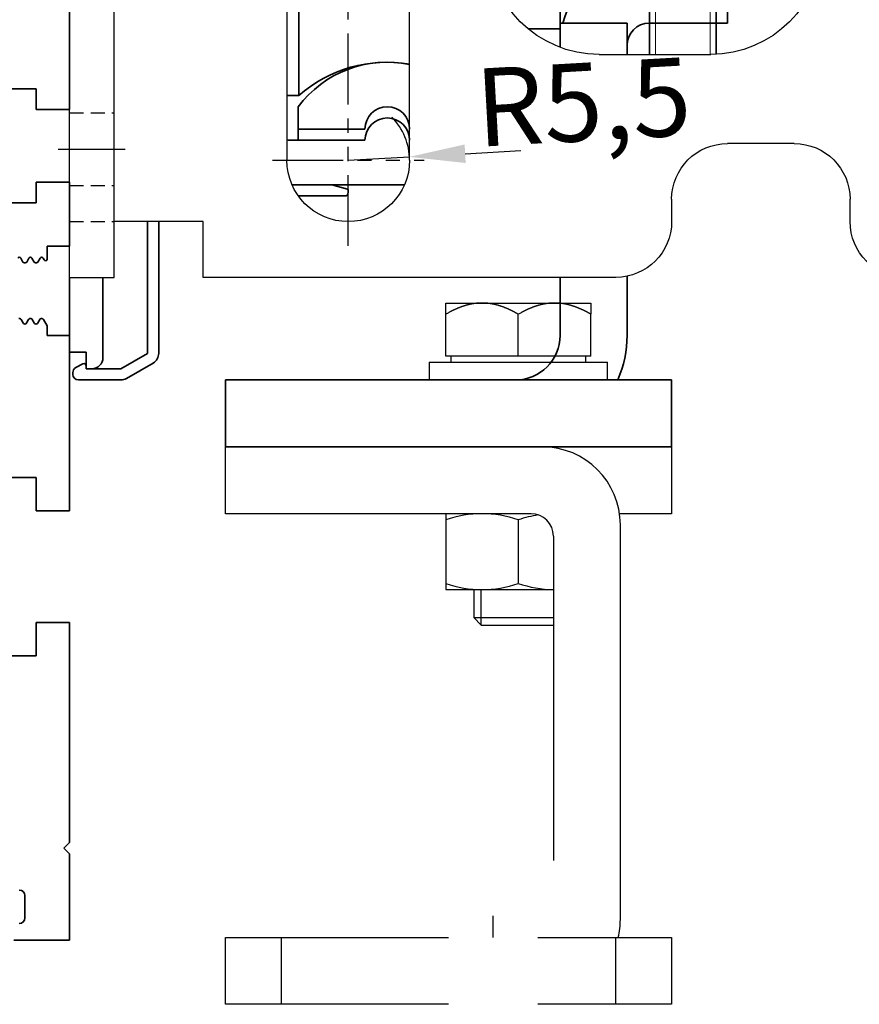
# Model space of a CAD drawing. Units: millimetres. Extents: x 0 to 1189, y -7698 to 0.
# Drawn here: x 172 to 248, y -5273 to -5184 of the extents above; entities that cross this region are included whole.
import ezdxf

# ---------------------------------------------------------------- set-up
doc = ezdxf.new("R2010")
doc.units = ezdxf.units.MM
for name, pattern in [('BLOCK Justierzwischenbügel$0$MITTEX2', [4, 2.5, -0.5, 0.5, -0.5]), ('BLOCK Laufschiene mit Wandbefestigung$0$CENTERLINE', [30, 12, -1.5, 3, -1.5, 12]), ('BLOCK Laufschiene mit Wandbefestigung$0$HIDDEN', [1.905, 1.27, -0.635]), ('BLOCK Laufschiene mit Wandbefestigung$0$HIDDENNEW0', [4.5, 1.5, -1.5, 1.5]), ('BLOCK Laufschiene mit Wandbefestigung$0$PHANTOM', [63.5, 31.75, -6.35, 6.35, -6.35, 6.35, -6.35])]:
    doc.linetypes.add(name, pattern=pattern)
for name, color, linetype in [('BLOCK 17504101150 Blendenhalter SA$0$Konstruktion', 31, 'Continuous'), ('BLOCK 32554000120 LM Träger 150$0$BLOCK 32554000120 LM Träger 150', 3, 'Continuous'), ('BLOCK Justierzwischenbügel$0$03_Mittellinie', 1, 'BLOCK Justierzwischenbügel$0$MITTEX2'), ('BLOCK Justierzwischenbügel$0$10_ES200-Antrieb', 5, 'Continuous'), ('BLOCK Laufschiene mit Wandbefestigung$0$2D_MITTELLINIEN', 1, 'BLOCK Laufschiene mit Wandbefestigung$0$PHANTOM'), ('BLOCK Laufschiene mit Wandbefestigung$0$3D_MITTELLINIEN', 1, 'BLOCK Laufschiene mit Wandbefestigung$0$PHANTOM'), ('BLOCK Laufschiene mit Wandbefestigung$0$3D_SICHTBARE_KANTEN', 40, 'BLOCK Laufschiene mit Wandbefestigung$0$HIDDENNEW0'), ('BLOCK Laufschiene mit Wandbefestigung$0$3D_VERDECKTE_KANTEN', 1, 'BLOCK Laufschiene mit Wandbefestigung$0$HIDDEN'), ('BLOCK Laufschiene mit Wandbefestigung$0$Konstruktion', 31, 'Continuous'), ('Duenn', 255, 'Continuous'), ('Konstruktion', 31, 'Continuous'), ('Mass', 7, 'Continuous')]:
    doc.layers.add(name, color=color, linetype=linetype)
doc.styles.add('Bemassungstext (DORMA)', font='isocpeur.ttf')
doc.dimstyles.new('DORMA', dxfattribs={"dimtxt": 3.5, "dimasz": 2.5, "dimexe": 2, "dimexo": 0, "dimgap": 1.5, "dimtad": 1, "dimdec": 8, "dimtxsty": 'Bemassungstext (DORMA)', "dimcen": 0.1, "dimclrt": 256, "dimadec": 8, "dimazin": 2, "dimtfac": 1, "dimtdec": 8, "dimtmove": 0, "dimatfit": 3, "dimfxl": 1, "dimtolj": 1, "dimarcsym": 0})

# ---------------------------------------------------------------- blocks, each defined once
blk = doc.blocks.new('BLOCK 32554000120 LM Träger 150$0$BLOCK 32554000120 LM Träger 150')
at = {"layer": 'BLOCK 32554000120 LM Träger 150$0$BLOCK 32554000120 LM Träger 150', "color": 3, "linetype": 'Continuous', "lineweight": 35}
for p, q in [((72, -63.75), (72, -45.25)), ((63, -61.9), (69, -61.9)), ((69, -61.9), (69, -63.75)), ((69, -63.75), (72, -63.75)), ((69, -70.25), (69, -72.1)), ((72, -70.25), (69, -70.25)), ((72, -76), (72, -70.25)), ((69, -72.1), (63, -72.1)), ((70, -76), (72, -76)), ((70, -77.159), (70, -76)), ((67.629, -77.075), (67.831, -77.425)), ((67.96, -77.5), (68.037, -77.5)), ((68.167, -77.425), (68.369, -77.075)), ((68.629, -77.075), (68.831, -77.425)), ((68.96, -77.5), (69.037, -77.5)), ((69.167, -77.425), (69.369, -77.075)), ((69.629, -77.075), (69.72, -77.234)), ((67.537, -82.5), (67.46, -82.5)), ((67.869, -82.925), (67.667, -82.575)), ((68.331, -82.575), (68.129, -82.925)), ((68.537, -82.5), (68.46, -82.5)), ((68.869, -82.925), (68.667, -82.575)), ((69.331, -82.575), (69.129, -82.925)), ((69.537, -82.5), (69.46, -82.5)), ((70, -83.15), (69.669, -82.574)), ((70, -84), (70, -83.15)), ((72, -84), (70, -84)), ((72, -99.75), (72, -84)), ((63, -96.75), (69, -96.75)), ((69, -96.75), (69, -99.75)), ((69, -99.75), (72, -99.75)), ((69, -109.75), (69, -112.75)), ((72, -109.75), (69, -109.75)), ((72, -129.5), (72, -109.75)), ((69, -112.75), (63, -112.75)), ((71.5, -130), (72, -129.5)), ((72, -130.5), (71.5, -130)), ((72, -138.25), (72, -130.5)), ((68, -134.25), (68, -136.25)), ((67, -138.25), (72, -138.25))]:
    blk.add_line(p, q, dxfattribs=at)
for centre, radius, start, end in [((67.499, -77.15), 0.15, 29.99966, 150.00113), ((67.96, -77.35), 0.15, 209.99966, 269.99219), ((68.037, -77.35), 0.15, 269.99219, 329.99929), ((68.499, -77.15), 0.15, 30.00004, 149.99929), ((68.961, -77.35), 0.15, 210.00004, 269.99537), ((69.037, -77.35), 0.15, 269.99537, 330.00113), ((69.499, -77.15), 0.15, 30.0008, 150.00113), ((69.85, -77.159), 0.15, 210.0008, 0), ((67.537, -82.65), 0.15, 29.99834, 90.00325), ((67.999, -82.85), 0.15, 209.99834, 330.00159), ((68.46, -82.65), 0.15, 89.9997, 150.00159), ((68.537, -82.65), 0.15, 29.99782, 89.9997), ((68.999, -82.85), 0.15, 209.99782, 330.00159), ((69.46, -82.65), 0.15, 89.99995, 150.00159), ((69.539, -82.65), 0.15, 30.23627, 91.01888), ((67.5, -134.25), 0.5, 0, 90), ((67.5, -136.25), 0.5, 270, 0)]:
    blk.add_arc(centre, radius, start, end, dxfattribs=at)
blk = doc.blocks.new('BLOCK 32554000120 LM Träger 150')
at = {"layer": 'BLOCK 32554000120 LM Träger 150$0$BLOCK 32554000120 LM Träger 150'}
blk.add_blockref('BLOCK 32554000120 LM Träger 150$0$BLOCK 32554000120 LM Träger 150', (0, 0), dxfattribs=at)
blk = doc.blocks.new('BLOCK Laufschiene mit Wandbefestigung$0$Wandbefestigung_256052-01-1-40 SA')
at = {"layer": 'BLOCK Laufschiene mit Wandbefestigung$0$2D_MITTELLINIEN', "ltscale": 0.2}
for p, q in [((25, 33.684), (25, -1.751)), ((80, 33.684), (80, -1.751)), ((18.198, 26), (31.812, 26)), ((73.198, 26), (86.812, 26)), ((18.181, 6), (31.802, 6)), ((73.181, 6), (86.802, 6)), ((25, -18.992), (25, -32.743)), ((80, -18.992), (80, -32.743)), ((18.198, -26), (31.802, -26)), ((73.198, -26), (86.802, -26))]:
    blk.add_line(p, q, dxfattribs=at)
at = {"layer": 'BLOCK Laufschiene mit Wandbefestigung$0$3D_MITTELLINIEN', "color": 9, "linetype": 'BLOCK Laufschiene mit Wandbefestigung$0$CENTERLINE'}
for p, q in [((-1, 25), (5, 25)), ((-1, 25), (5, 25)), ((-1, 0), (5, 0)), ((-1, 0), (5, 0)), ((-1, -25), (5, -25)), ((-1, -25), (5, -25))]:
    blk.add_line(p, q, dxfattribs=at)
at = {"layer": 'BLOCK Laufschiene mit Wandbefestigung$0$3D_SICHTBARE_KANTEN', "color": 9, "linetype": 'Continuous'}
for p, q in [((0, 36.5), (0, 31.5)), ((0, 36.5), (4, 36.5)), ((4, 36.5), (4, 31.5)), ((12, 36.5), (12, 31.5)), ((49, 36.5), (12, 36.5)), ((80, 36.5), (75, 36.5)), ((0, 31.5), (0, -31.5)), ((4, 31.5), (4, -31.5)), ((12, 31.5), (4, 31.5)), ((54, 29.5), (54, 31.5)), ((70, 31.5), (70, 29.5)), ((90, -26.5), (90, 26.5)), ((19.5, 6), (19.5, 26)), ((30.5, 26), (30.5, 6)), ((74.5, 6), (74.5, 26)), ((85.5, 26), (85.5, 6)), ((65, 24.5), (59, 24.5)), ((47.5, 16.5), (57.5, 16.5)), ((37.5, -6.5), (37.5, 6.5)), ((67.5, 6.5), (67.5, -6.5)), ((57.5, -16.5), (47.5, -16.5)), ((59, -24.5), (65, -24.5)), ((54, -31.5), (54, -29.5)), ((70, -29.5), (70, -31.5)), ((0, -31.5), (0, -36.5)), ((4, -31.5), (4, -36.5)), ((12, -31.5), (4, -31.5)), ((12, -31.5), (12, -36.5)), ((4, -36.5), (0, -36.5)), ((12, -36.5), (49, -36.5)), ((75, -36.5), (80, -36.5))]:
    blk.add_line(p, q, dxfattribs=at)
for centre in [(25, -26), (80, -26)]:
    blk.add_circle(centre, 5.5, dxfattribs=at)
for centre, radius, start, end in [((49, 31.5), 5, 0, 90), ((75, 31.5), 5, 90, 180), ((80, 26.5), 10, 0, 90), ((25, 26), 5.5, 0, 180), ((80, 26), 5.5, 0, 180), ((59, 29.5), 5, 180, 270), ((65, 29.5), 5, 270, 0), ((47.5, 6.5), 10, 90, 180), ((57.5, 6.5), 10, 0, 90), ((25, 6), 5.5, 180, 0), ((80, 6), 5.5, 180, 0), ((47.5, -6.5), 10, 180, 270), ((57.5, -6.5), 10, 270, 0), ((59, -29.5), 5, 90, 180), ((65, -29.5), 5, 0, 90), ((80, -26.5), 10, 270, 0), ((49, -31.5), 5, 270, 0), ((75, -31.5), 5, 180, 270)]:
    blk.add_arc(centre, radius, start, end, dxfattribs=at)
at = {"layer": 'BLOCK Laufschiene mit Wandbefestigung$0$3D_VERDECKTE_KANTEN', "color": 9, "linetype": 'BLOCK Laufschiene mit Wandbefestigung$0$HIDDEN'}
for p, q in [((0, 31.5), (4, 31.5)), ((0, 28.25), (4, 28.25)), ((0, 21.75), (4, 21.75)), ((0, 3.25), (4, 3.25)), ((0, -3.25), (4, -3.25)), ((0, -21.75), (4, -21.75)), ((0, -28.25), (4, -28.25)), ((0, -31.5), (4, -31.5))]:
    blk.add_line(p, q, dxfattribs=at)
blk = doc.blocks.new('BLOCK Laufschiene mit Wandbefestigung$0$050019-03-3-30_6kt_Mutter_M6_STGALZN_DIN439')
at = {"color": 5, "linetype": 'Continuous', "lineweight": 35}
for p, q in [((0.597, 5.774), (0.02, 4.774)), ((2.623, 5.774), (0.597, 5.774)), ((2.623, 5.774), (3.2, 4.774)), ((0, -4.774), (0, 4.774)), ((0, 4.774), (0.02, 4.774)), ((0.02, -4.774), (0.02, 4.774)), ((3.2, 4.774), (3.2, -4.774)), ((2.623, 2.887), (0.597, 2.887)), ((2.623, -2.887), (0.597, -2.887)), ((0, -4.774), (0.02, -4.774)), ((0.02, -4.774), (0.597, -5.774)), ((2.623, -5.774), (3.2, -4.774)), ((2.623, -5.774), (0.597, -5.774))]:
    blk.add_line(p, q, dxfattribs=at)
for points in [[(0.597, 2.887), (0.325, 3.358), (0.151, 3.837), (0.151, 4.45), (0.161, 4.573), (0.202, 4.817), (0.232, 4.938), (0.349, 5.3), (0.461, 5.538), (0.597, 5.774)], [(2.623, 5.774), (2.895, 5.302), (3.069, 4.824), (3.069, 4.21), (3.059, 4.087), (3.018, 3.843), (2.988, 3.722), (2.871, 3.361), (2.759, 3.123), (2.623, 2.887)], [(0.597, -2.887), (0.325, -1.944), (0.151, -0.987), (0.151, 0.24), (0.161, 0.486), (0.202, 0.974), (0.232, 1.216), (0.349, 1.939), (0.461, 2.415), (0.597, 2.887)], [(2.623, 2.887), (2.895, 1.944), (3.069, 0.987), (3.069, -0.24), (3.059, -0.486), (3.018, -0.974), (2.988, -1.216), (2.871, -1.939), (2.759, -2.415), (2.623, -2.887)], [(0.597, -5.774), (0.325, -5.302), (0.151, -4.824), (0.151, -4.21), (0.161, -4.087), (0.202, -3.843), (0.232, -3.722), (0.349, -3.361), (0.461, -3.123), (0.597, -2.887)], [(2.623, -2.887), (2.895, -3.358), (3.069, -3.837), (3.069, -4.45), (3.059, -4.573), (3.018, -4.817), (2.988, -4.938), (2.871, -5.3), (2.759, -5.538), (2.623, -5.774)]]:
    blk.add_open_spline(points, degree=3, knots=[0, 0, 0, 0, 0.5, 0.5, 0.625, 0.625, 0.75, 0.75, 1, 1, 1, 1], dxfattribs=at)
blk = doc.blocks.new('BLOCK Laufschiene mit Wandbefestigung$0$Laufschiene mit Wandbefestigung')
at = {"color": 5, "linetype": 'Continuous', "lineweight": 35}
for p, q in [((16, 0), (6, 0)), ((166.7, 0), (52.505, 0)), ((16.5, -0.852), (16.5, -0.5)), ((167, -1.661), (167, -0.3)), ((6, -2.5), (10.5, -2.5)), ((94.7, -3.5), (95.7, -2.5)), ((95.7, -2.5), (155.5, -2.5)), ((155.5, -2.5), (155.5, -5.2)), ((159.5, -2), (161.7, -2)), ((162, -2.3), (162, -3.2)), ((163, -3.5), (166.259, -2.627)), ((2.5, -3.5), (2.5, -5.5)), ((5, -6.5), (5, -3.5)), ((11.5, -3.5), (11.5, -10.773)), ((81.7, -6.2), (81.7, -3.5)), ((81.7, -3.5), (94.7, -3.5)), ((158.5, -5.6), (158.5, -3)), ((162.3, -3.5), (163, -3.5)), ((74.5, -6.5), (74.5, -4)), ((74.5, -4), (77.7, -4)), ((77.7, -4), (77.7, -8.5)), ((52.5, -11), (52.5, -5)), ((52.5, -5), (68.5, -5)), ((68.5, -5), (68.5, -11)), ((155.5, -5.2), (153, -5.2)), ((153, -5.2), (153, -6.5)), ((2.5, -5.5), (2, -5.5)), ((2, -5.5), (2, -7)), ((72.5, -10.47), (72.5, -6.5)), ((72.5, -6.5), (74.5, -6.5)), ((84.2, -6.2), (81.7, -6.2)), ((81.7, -9.5), (84.2, -7)), ((84.2, -7), (84.2, -6.2)), ((159.693, -7.207), (158.793, -6.307)), ((2.5, -7.5), (4, -7.5)), ((16.5, -9.8), (16.5, -7.857)), ((166.5, -7.5), (160.4, -7.5)), ((23, -9.8), (23, -8.336)), ((33, -8.336), (33, -9.8)), ((167, -9), (167, -8)), ((47.144, -8.901), (47.471, -9.8)), ((78.7, -9.5), (81.7, -9.5)), ((160, -9.5), (166.5, -9.5)), ((11.319, -11.346), (8.901, -14.8)), ((55.5, -11), (52.5, -11)), ((55.5, -14), (55.5, -11)), ((68.5, -11), (65.5, -11)), ((65.5, -11), (65.5, -14)), ((53.936, -14), (55.5, -14)), ((65.5, -14), (70.064, -14)), ((23, -16.165), (23, -15.177)), ((20.563, -23.55), (20.563, -17.05)), ((50, -29.8), (50, -33.744)), ((55, -29.8), (55, -33.744)), ((44, -30.432), (44, -30.5)), ((44, -30.5), (44, -59.5)), ((60, -30.118), (60, -33.744)), ((50, -33.297), (48.148, -34.367)), ((61.853, -34.367), (60, -33.297)), ((39, -34.532), (39, -58.068)), ((47.9, -34.796), (47.9, -35.005)), ((62.1, -35.005), (62.1, -34.796)), ((38.5, -50.5), (38.5, -35.441)), ((48, -35.5), (58.5, -35.5)), ((61.605, -35.5), (48.395, -35.5)), ((52, -35.5), (52, -62.8)), ((58, -62.787), (58, -35.5)), ((58.5, -35.5), (59.5, -35.5)), ((59.5, -35.5), (59.5, -40.5)), ((38, -40.5), (38, -36.678)), ((38, -55.922), (38, -40.5)), ((48, -40.5), (58.5, -40.5)), ((59.5, -40.5), (58.5, -40.5)), ((20.563, -66.5), (20.563, -49.05)), ((38.5, -50.5), (39, -50)), ((38, -50.5), (38.5, -50.5)), ((55, -54), (52, -54)), ((59, -54), (55, -54)), ((59, -60), (59, -54)), ((44, -59.5), (44, -60.5)), ((50, -60), (44, -60)), ((44, -60), (44, -62.167)), ((50, -62.8), (50, -60)), ((55, -60), (52, -60)), ((55, -60), (59, -60)), ((44, -60.5), (41.12, -60.5)), ((44, -60.5), (44, -62.167)), ((19.5, -66.5), (20.563, -66.5)), ((20.5, -67.5), (20.5, -69.5)), ((20.5, -69.5), (26.5, -69.5)), ((20.5, -69.5), (20.5, -70.5)), ((26.5, -69.5), (20.5, -69.5)), ((30.5, -69.5), (30.5, -69.5)), ((30.5, -69.5), (30.5, -69.5)), ((26.5, -70.5), (20, -70.5)), ((20.5, -70.5), (26.5, -70.5)), ((30.5, -70.5), (30.5, -70.5)), ((30.5, -70.5), (30.5, -70.5)), ((23.487, -74.5), (19.959, -74.5)), ((20, -74.5), (30.041, -74.5)), ((24.926, -74.882), (23.513, -74.503)), ((25, -75.2), (25, -74.979)), ((20.527, -75.5), (24.7, -75.5)), ((7, -77.8), (7, -89.614)), ((8, -89.614), (8, -77.8)), ((0, -82.8), (0, -89.5)), ((3, -90), (3, -82.8)), ((44, -88), (44, -82.8)), ((50, -88), (50, -82.699)), ((0, -89.5), (1.5, -89.5)), ((1.5, -89.5), (1.5, -91)), ((7, -89.614), (4.6, -91)), ((1.206, -90.556), (0.565, -90.897)), ((1.5, -90.9), (1.5, -90.733)), ((5.1, -91.866), (7.5, -90.48)), ((0.3, -91.338), (0.3, -91.5)), ((1.5, -91), (2, -91)), ((4.6, -91), (1.6, -91)), ((0.8, -92), (4.6, -92)), ((14, -92), (14, -98)), ((18, -92), (14, -92)), ((50, -92), (18, -92)), ((54, -92), (50, -92)), ((54, -98), (54, -92)), ((14, -98), (18, -98)), ((50, -98), (18, -98)), ((50, -98), (54, -98))]:
    blk.add_line(p, q, dxfattribs=at)
at = {"color": 5, "linetype": 'Continuous', "lineweight": 18}
for p, q in [((52.555, -62.8), (52.555, -35.5)), ((57.446, -62.8), (57.446, -35.5))]:
    blk.add_line(p, q, dxfattribs=at)
at = {"color": 5, "linetype": 'Continuous', "lineweight": 35}
for centre, radius, start, end in [((6, -3.5), 3.5, 90, 180), ((16, -0.5), 0.5, 0, 90), ((52.5, -5), 5, 89.94729, 151.66514), ((166.7, -0.3), 0.3, 0, 90), ((17, -0.852), 0.5, 180, 278.47836), ((28.5, -78), 77.5, 75.78107, 98.47836), ((166, -1.661), 1, 285, 0), ((6, -3.5), 1, 90, 180), ((10.5, -3.5), 1, 0, 90), ((47.659, -2.39), 0.5, 255.78107, 331.66514), ((159.5, -3), 1, 90, 180), ((161.7, -2.3), 0.3, 0, 90), ((162.3, -3.2), 0.3, 180, 270), ((28.5, -78), 72, 75.56055, 98.91271), ((159.5, -5.6), 1, 180, 225), ((2.5, -7), 0.5, 180, 270), ((4, -6.5), 1, 270, 0), ((17.5, -7.857), 1, 98.91271, 180), ((28, -15.264), 9, 60, 120), ((143.388, -38.591), 33.5, 60.27314, 73.3269), ((24, -8.336), 1, 120, 180), ((32, -8.336), 1, 0, 60), ((160.4, -6.5), 1, 225, 270), ((166.5, -8), 0.5, 0, 90), ((46.204, -9.243), 1, 20, 75.56055), ((78.7, -8.5), 1, 180, 270), ((166.5, -9), 0.5, 270, 0), ((10.5, -10.773), 1, 325, 0), ((28.5, -5.5), 12, 237.66054, 275.72931), ((48.395, -34.796), 0.495, 120, 180), ((61.605, -34.796), 0.495, 0, 60), ((48.395, -35.005), 0.495, 180, 270), ((61.605, -35.005), 0.495, 270, 0), ((48, -44.5), 9, 90, 116.3878), ((48, -44.5), 4, 90, 180), ((52, -62), 8, 90, 165.52249), ((52, -62), 2, 90, 180), ((28.5, -73.5), 10, 78.46286, 143.1301), ((28.5, -75.5), 12, 80.40578, 131.40962), ((28.5, -69.5), 2, 0, 180), ((28.5, -69.5), 2, 0, 180), ((28.5, -70.5), 2, 0, 180), ((28.5, -70.5), 2, 0, 180), ((20, -66.5), 4, 262.81969, 270), ((20, -65.5), 9, 269.73983, 270), ((23.487, -74.6), 0.1, 75, 90), ((24.9, -74.979), 0.1, 0, 75), ((24.7, -75.2), 0.3, 270, 0), ((40, -88), 4, 270, 0), ((40, -88), 10, 336.42182, 0), ((2, -90), 1, 270, 0), ((7, -89.614), 1, 300, 0), ((0.8, -91.338), 0.5, 118, 180), ((1.3, -90.733), 0.2, 0, 118), ((1.6, -90.9), 0.1, 180, 270), ((0.8, -91.5), 0.5, 180, 270), ((4.6, -91), 1, 270, 300)]:
    blk.add_arc(centre, radius, start, end, dxfattribs=at)
for points in [[(55, -33.744), (54.184, -33.472), (53.355, -33.298), (52.292, -33.297), (52.079, -33.308), (51.656, -33.348), (51.446, -33.379), (50.821, -33.495), (50.409, -33.608), (50, -33.744)], [(60, -33.744), (59.184, -33.472), (58.355, -33.298), (57.292, -33.297), (57.079, -33.308), (56.656, -33.348), (56.446, -33.379), (55.821, -33.495), (55.409, -33.608), (55, -33.744)]]:
    blk.add_open_spline(points, degree=3, knots=[0, 0, 0, 0, 0.5, 0.5, 0.625, 0.625, 0.75, 0.75, 1, 1, 1, 1], dxfattribs=at)
at = {"rotation": 270}
blk.add_blockref('BLOCK Laufschiene mit Wandbefestigung$0$050019-03-3-30_6kt_Mutter_M6_STGALZN_DIN439', (55, -40.5), dxfattribs=at)
at = {"layer": 'BLOCK Laufschiene mit Wandbefestigung$0$Konstruktion', "xscale": -1, "rotation": 180}
blk.add_blockref('BLOCK Laufschiene mit Wandbefestigung$0$Wandbefestigung_256052-01-1-40 SA', (0, -46.3), dxfattribs=at)
blk = doc.blocks.new('BLOCK Laufschiene mit Wandbefestigung')
blk.add_blockref('BLOCK Laufschiene mit Wandbefestigung$0$Laufschiene mit Wandbefestigung', (0, 0))
blk = doc.blocks.new('BLOCK 17504101150 Blendenhalter SA$0$17504101150 Blendenhalter SA')
at = {"color": 5, "linetype": 'Continuous', "lineweight": 35}
for p, q in [((36.4, 3.7), (36.2, 3.5)), ((36.4, 3.7), (40.9, 3.7)), ((41.1, 3.5), (40.9, 3.7)), ((61.4, 3.7), (61.2, 3.5)), ((61.4, 3.7), (65.9, 3.7)), ((66.1, 3.5), (65.9, 3.7)), ((17.989, 3.031), (17.301, 2.634)), ((22.639, 3.5), (19.739, 3.5)), ((22.639, 3.5), (46.092, 3.5)), ((24.639, -0.631), (24.639, 3.185)), ((46.092, 3.5), (56.686, 3.5)), ((56.686, 3.5), (70.65, 3.5)), ((68.65, 3.185), (68.65, -2.5)), ((71.65, 3.5), (70.65, 3.5)), ((71.65, 3.5), (73.65, 3.5)), ((73.65, 3.5), (73.65, 1)), ((0.15, 2.5), (0.15, 0)), ((1.868, 2.5), (0.15, 2.5)), ((1.868, 2.5), (3.774, 2.5)), ((16.801, 2.5), (3.774, 2.5)), ((22.639, 1), (19.739, 1)), ((71.65, 1), (70.65, 1)), ((73.65, 1), (71.65, 1)), ((1.868, 0), (0.15, 0)), ((3.774, 0), (1.868, 0)), ((16.801, 0), (3.774, 0)), ((19.239, 0.866), (18.551, 0.469)), ((82.15, -3.5), (69.65, -3.5)), ((26.462, -5.715), (48.327, -32.285)), ((72.625, -10.454), (63.514, -29.134)), ((73.962, -9.994), (75.164, -10.58)), ((84.748, -11.917), (82.758, -10.946)), ((74.388, -16.286), (75.687, -11.754)), ((81.358, -11.569), (79.579, -17.774)), ((90.15, -17.126), (90.15, -11.5)), ((83.972, -17.623), (85.271, -13.091)), ((90.942, -17.163), (92.376, -17.862)), ((89.543, -17.786), (89.163, -19.111)), ((66.096, -74.026), (92.837, -19.199)), ((75.024, -23.263), (74.596, -22.983)), ((75.024, -23.263), (82.37, -28.063)), ((73.502, -24.658), (73.93, -24.937)), ((90.15, -68.172), (90.15, -24.708)), ((73.93, -24.937), (81.276, -29.737)), ((82.798, -28.342), (82.37, -28.063)), ((73.941, -29.199), (67.484, -42.437)), ((81.276, -29.737), (81.704, -30.017)), ((72.158, -44.717), (78.615, -31.478)), ((59.418, -36.5), (58.859, -36.5)), ((59.418, -36.5), (62.882, -36.5)), ((63.441, -36.5), (62.882, -36.5)), ((50.15, -37.369), (50.15, -56.534)), ((58.859, -38.5), (59.418, -38.5)), ((59.418, -38.5), (62.882, -38.5)), ((62.882, -38.5), (63.441, -38.5)), ((56.31, -43.904), (46.323, -64.382)), ((43.692, -69.774), (45.446, -66.179)), ((64.935, -75.685), (45.446, -66.179)), ((89.564, -69.586), (85.736, -73.414)), ((63.181, -79.28), (43.692, -69.774)), ((50.15, -72.924), (50.15, -83.5)), ((79.822, -72.5), (78.15, -72.5)), ((81.564, -73.414), (81.236, -73.086)), ((77.15, -73.5), (77.15, -82.5)), ((84.322, -74), (82.978, -74)), ((65.219, -75.823), (65.216, -75.831)), ((73.798, -83.835), (66.472, -76.761)), ((71.019, -86.713), (63.694, -79.639)), ((82.978, -82), (84.322, -82)), ((81.236, -82.914), (81.564, -82.586)), ((85.736, -82.586), (89.564, -86.414)), ((78.15, -83.5), (79.822, -83.5)), ((75.236, -85.224), (72.458, -88.102)), ((90.15, -88.5), (90.15, -87.828)), ((56.15, -89.5), (89.15, -89.5))]:
    blk.add_line(p, q, dxfattribs=at)
at = {"color": 5, "linetype": 'Continuous'}
blk.add_line((63.466, -79.419), (43.692, -69.774), dxfattribs=at)
at = {"color": 5, "linetype": 'Continuous', "lineweight": 35, "flags": 128}
for points in [[(46.323, -64.382), (46.152, -64.732), (45.987, -65.07), (45.836, -65.38), (45.703, -65.653), (45.594, -65.876), (45.513, -66.042), (45.463, -66.145), (45.446, -66.179)], [(65.219, -75.823), (65.236, -75.789), (65.286, -75.687), (65.367, -75.52), (65.476, -75.297), (65.609, -75.025), (65.761, -74.714), (65.925, -74.377), (66.096, -74.026)], [(64.935, -75.685), (65.043, -75.737), (65.14, -75.785), (65.199, -75.814), (65.219, -75.823)], [(73.798, -83.835), (74.078, -84.106), (74.348, -84.367), (74.597, -84.607), (74.815, -84.818), (74.994, -84.99), (75.127, -85.119), (75.209, -85.198), (75.236, -85.224)], [(72.458, -88.102), (72.43, -88.075), (72.348, -87.996), (72.215, -87.868), (72.036, -87.695), (71.818, -87.484), (71.57, -87.244), (71.3, -86.984), (71.019, -86.713)]]:
    blk.add_lwpolyline(points, dxfattribs=at)
at = {"color": 5, "linetype": 'Continuous', "lineweight": 35}
for centre, radius in [((57.15, -16), 2.75), ((77.15, -57.5), 2.5), ((57.15, -83.5), 2.75)]:
    blk.add_circle(centre, radius, dxfattribs=at)
for centre, radius, start, end in [((19.739, 0), 3.5, 90, 120), ((16.801, 3.5), 1, 270, 300), ((19.739, 0), 1, 90, 120), ((16.801, 3.5), 3.5, 270, 300), ((32.639, -0.631), 8, 197.22142, 219.45212), ((69.65, -2.5), 1, 210, 270), ((82.15, -11.5), 8, 0, 90), ((73.524, -10.892), 1, 64, 154), ((74.726, -11.479), 1, 344, 64), ((82.319, -11.844), 1, 64, 164), ((84.31, -12.815), 1, 344, 64), ((76.983, -17.03), 2.7, 164, 344), ((86.567, -18.367), 2.7, 164, 344), ((90.504, -18.062), 1, 64, 164), ((91.938, -18.761), 1, 334, 64), ((78.15, -26.5), 5, 338.37934, 135.30542), ((78.15, -26.5), 4.5, 339.68197, 134.00279), ((78.15, -26.5), 5, 158.37934, 315.30542), ((78.15, -26.5), 4.5, 159.68197, 314.00279), ((68.008, -31.326), 5, 154, 209.24977), ((42.15, -37.369), 8, 0, 39.45212), ((59.283, -36.212), 5, 278.75023, 29.24977), ((61.15, -37.5), 2.5, 23.57818, 156.42182), ((61.15, -37.5), 2, 30, 150), ((61.15, -37.5), 2.5, 203.57818, 336.42182), ((61.15, -37.5), 2, 210, 330), ((60.804, -46.096), 5, 98.75023, 154), ((69.821, -43.577), 2.6, 154, 334), ((88.15, -68.172), 2, 315, 0), ((78.15, -73.5), 1, 90, 180), ((79.822, -74.5), 2, 45, 90), ((82.978, -72), 2, 225, 270), ((84.322, -72), 2, 270, 315), ((62.304, -81.077), 6, 46, 64), ((62.304, -81.077), 2, 46, 64), ((82.978, -84), 2, 90, 135), ((84.322, -84), 2, 45, 90), ((78.15, -82.5), 1, 180, 270), ((79.822, -81.5), 2, 270, 315), ((56.15, -83.5), 6, 180, 270), ((88.15, -87.828), 2, 0, 45), ((89.15, -88.5), 1, 270, 0)]:
    blk.add_arc(centre, radius, start, end, dxfattribs=at)
at = {"color": 5, "linetype": 'Continuous'}
for centre, radius, start, end in [((76.983, -17.03), 2.7, 164, 344), ((86.567, -18.367), 2.7, 164, 344), ((69.821, -43.577), 2.6, 154, 334)]:
    blk.add_arc(centre, radius, start, end, dxfattribs=at)
at = {"color": 5, "linetype": 'Continuous', "lineweight": 35}
for points, knots in [([(22.639, 3.5), (22.772, 3.5), (22.904, 3.5), (23.161, 3.5), (23.29, 3.499), (23.534, 3.497), (23.649, 3.495), (23.868, 3.487), (23.971, 3.481), (24.248, 3.455), (24.395, 3.426), (24.541, 3.355), (24.578, 3.327), (24.627, 3.262), (24.639, 3.226), (24.639, 3.185)], [0, 0, 0, 0, 0.125, 0.125, 0.25, 0.25, 0.375, 0.375, 0.5, 0.5, 0.75, 0.75, 0.875, 0.875, 1, 1, 1, 1]), ([(68.65, 3.185), (68.65, 3.226), (68.662, 3.262), (68.71, 3.327), (68.747, 3.355), (68.845, 3.402), (68.905, 3.421), (69.048, 3.452), (69.132, 3.464), (69.409, 3.49), (69.633, 3.496), (69.997, 3.499), (70.125, 3.5), (70.385, 3.5), (70.517, 3.5), (70.65, 3.5)], [0, 0, 0, 0, 0.125, 0.125, 0.25, 0.25, 0.375, 0.375, 0.5, 0.5, 0.75, 0.75, 0.875, 0.875, 1, 1, 1, 1]), ([(24.639, 0.464), (24.639, 0.532), (24.629, 0.593), (24.585, 0.701), (24.551, 0.75), (24.458, 0.83), (24.4, 0.863), (24.259, 0.917), (24.176, 0.937), (23.9, 0.982), (23.673, 0.992), (23.303, 0.999), (23.172, 1), (22.909, 1), (22.775, 1), (22.639, 1)], [0, 0, 0, 0, 0.125, 0.125, 0.25, 0.25, 0.375, 0.375, 0.5, 0.5, 0.75, 0.75, 0.875, 0.875, 1, 1, 1, 1]), ([(70.65, 1), (70.514, 1), (70.381, 1), (70.118, 1), (69.988, 0.999), (69.74, 0.995), (69.623, 0.991), (69.402, 0.977), (69.298, 0.967), (69.022, 0.922), (68.877, 0.871), (68.739, 0.75), (68.704, 0.702), (68.66, 0.593), (68.65, 0.532), (68.65, 0.464)], [0, 0, 0, 0, 0.125, 0.125, 0.25, 0.25, 0.375, 0.375, 0.5, 0.5, 0.75, 0.75, 0.875, 0.875, 1, 1, 1, 1]), ([(24.639, -0.631), (24.639, -1.016), (24.667, -1.407), (24.784, -2.201), (24.875, -2.605), (24.998, -3)], [0, 0, 0, 0, 0.5, 0.5, 1, 1, 1, 1]), ([(73.502, -24.658), (73.614, -24.41), (73.842, -23.907), (74.24, -23.36), (74.514, -23.07), (74.596, -22.983)], [0, 0, 0, 0, 0.405017, 0.821787, 1, 1, 1, 1]), ([(82.798, -28.342), (82.686, -28.59), (82.458, -29.093), (82.06, -29.64), (81.786, -29.93), (81.704, -30.017)], [0, 0, 0, 0, 0.405016, 0.821786, 1, 1, 1, 1]), ([(58.859, -38.5), (58.772, -38.233), (58.6, -37.699), (58.67, -36.995), (58.814, -36.617), (58.859, -36.5)], [0, 0, 0, 0, 0.407969, 0.815965, 1, 1, 1, 1]), ([(63.441, -36.5), (63.528, -36.767), (63.7, -37.301), (63.63, -38.005), (63.486, -38.383), (63.441, -38.5)], [0, 0, 0, 0, 0.407968, 0.815963, 1, 1, 1, 1])]:
    blk.add_open_spline(points, degree=3, knots=knots, dxfattribs=at)
blk.add_open_spline([(68.784, -3), (68.696, -2.848), (68.65, -2.675), (68.65, -2.5)], degree=3, dxfattribs=at)
blk = doc.blocks.new('BLOCK 17504101150 Blendenhalter SA')
at = {"layer": 'BLOCK 17504101150 Blendenhalter SA$0$Konstruktion'}
blk.add_blockref('BLOCK 17504101150 Blendenhalter SA$0$17504101150 Blendenhalter SA', (0, 0), dxfattribs=at)
blk = doc.blocks.new('XREF Antrieb mit Wandbefestigung')
for name, p in [('BLOCK Laufschiene mit Wandbefestigung', (0, 0)), ('BLOCK 17504101150 Blendenhalter SA', (81.7, -6.2))]:
    blk.add_blockref(name, p)
blk = doc.blocks.new('*D322')
at = {"layer": 'Defpoints', "color": 0, "transparency": 16777216}
for p in [(201.881, -5196.801), (207.372, -5196.493)]:
    blk.add_point(p, dxfattribs=at)
at = {"layer": 'Mass', "color": 0, "lineweight": -2, "transparency": 16777216}
for p, q in [((212.365, -5196.214), (217.357, -5195.934)), ((201.881, -5196.801), (207.372, -5196.493))]:
    blk.add_line(p, q, dxfattribs=at)
blk.add_arc((201.881, -5196.801), 5.5, 0, 44.87874, dxfattribs=at)
at = {"layer": 'Mass', "color": 0, "transparency": 16777216}
blk.add_solid([(212.318, -5195.382), (212.411, -5197.046), (207.372, -5196.493)], dxfattribs=at)
at = {"layer": 'Mass', "transparency": 16777216, "insert": (222.952, -5191.56), "char_height": 7, "attachment_point": 5, "rotation": 3.20908, "style": 'Bemassungstext (DORMA)'}
blk.add_mtext('\\A1;R5,5', dxfattribs=at)
blk = doc.blocks.new('BLOCK Justierzwischenbügel$0$Aufhaengung')
at = {"layer": 'BLOCK Justierzwischenbügel$0$03_Mittellinie'}
blk.add_line((-2.25, -50), (-2.25, -48.071), dxfattribs=at)
at = {"layer": 'BLOCK Justierzwischenbügel$0$10_ES200-Antrieb'}
for p, q in [((-6.5, 6.9), (-3.25, 6.9)), ((-6.5, 5.894), (-6.5, 6.9)), ((-3.25, 6.9), (3.25, 6.9)), ((3.25, 6.9), (6.5, 6.9)), ((6.5, 6.9), (6.5, 5.894)), ((-6.5, 2.13), (-6.5, 5.894)), ((0, 2.13), (0, 5.894)), ((6.5, 2.13), (6.5, 5.894)), ((0, 2.13), (-6.5, 2.13)), ((-6.449, 2.13), (-6.449, 2.13)), ((-6.058, 2.13), (-6.449, 2.13)), ((-6.058, 2.13), (-6.058, 1.6)), ((6.5, 2.13), (0, 2.13)), ((6.059, 1.6), (6.059, 2.13)), ((-8, 1.6), (8, 1.6)), ((-8, 1.6), (-8, 0)), ((8, 0), (8, 1.6)), ((8, 0), (-8, 0)), ((1.15, -12), (-6.5, -12)), ((-6.5, -12), (-6.5, -18.8)), ((0, -12.565), (0, -18.235)), ((9.15, -48.4), (9.15, -13)), ((3.15, -14), (3.15, -43.1)), ((-6.5, -18.8), (3.15, -18.8)), ((-4, -18.805), (-4, -21.312)), ((-3.324, -21.988), (-3.324, -18.805)), ((-4, -21.312), (-3.324, -21.988)), ((-4, -21.312), (3.15, -21.312)), ((-3.324, -21.988), (3.15, -21.988)), ((-21.25, -56), (-21.25, -50)), ((8.75, -56), (8.75, -50))]:
    blk.add_line(p, q, dxfattribs=at)
for points in [[(-3.25, 6.9), (-3.3, 6.9, 0.002567), (-3.351, 6.899, 0.002565), (-3.401, 6.898, 0.002563), (-3.451, 6.896, 0.002561), (-3.502, 6.893, 0.002557), (-3.552, 6.891, 0.002553), (-3.602, 6.887, 0.002548), (-3.653, 6.883, 0.002542), (-3.703, 6.879, 0.002535), (-3.754, 6.874, 0.002528), (-3.804, 6.868, 0.002519), (-3.855, 6.862, 0.002511), (-3.906, 6.856, 0.0025), (-3.957, 6.849, 0.00249), (-4.008, 6.841, 0.002478), (-4.059, 6.833, 0.002467), (-4.11, 6.825, 0.002454), (-4.161, 6.815, 0.002441), (-4.212, 6.806, 0.002426), (-4.264, 6.795, 0.002412), (-4.315, 6.785, 0.002396), (-4.367, 6.773, 0.002381), (-4.419, 6.761, 0.002364), (-4.471, 6.749, 0.002348), (-4.523, 6.736, 0.002329), (-4.575, 6.722, 0.002312), (-4.628, 6.708, 0.002293), (-4.68, 6.693, 0.002275), (-4.733, 6.678, 0.002255), (-4.786, 6.662, 0.002236), (-4.839, 6.646, 0.002215), (-4.892, 6.629, 0.002196), (-4.946, 6.611, 0.002174), (-5, 6.593, 0.002154), (-5.054, 6.574, 0.002131), (-5.108, 6.555, 0.002111), (-5.163, 6.535, 0.002088), (-5.217, 6.514, 0.002067), (-5.272, 6.493, 0.002044), (-5.327, 6.471, 0.002023), (-5.383, 6.449, 0.001999), (-5.439, 6.426, 0.001976), (-5.495, 6.402, 0.001954), (-5.551, 6.378, 0.001936), (-5.608, 6.353, 0.001906), (-5.665, 6.327, 0.001873), (-5.722, 6.301, 0.001865), (-5.78, 6.274, 0.001882), (-5.838, 6.246, 0.001802), (-5.896, 6.218, 0.001659), (-5.954, 6.189, 0.001814), (-6.014, 6.159, 0.002141), (-6.075, 6.127, 0.001587), (-6.133, 6.097, 0.000517), (-6.185, 6.07, 0.002226), (-6.254, 6.033, 0.003729), (-6.36, 5.973, 0.001761), (-6.5, 5.894, 0.000915)], [(0, 5.894), (-0.062, 5.93, 0.001548), (-0.124, 5.965, 0.001586), (-0.186, 5.999, 0.001616), (-0.247, 6.033, 0.001633), (-0.307, 6.065, 0.001655), (-0.367, 6.097, 0.001678), (-0.427, 6.128, 0.001703), (-0.487, 6.159, 0.001724), (-0.546, 6.189, 0.001748), (-0.604, 6.218, 0.00177), (-0.663, 6.246, 0.001794), (-0.72, 6.274, 0.001816), (-0.778, 6.301, 0.00184), (-0.835, 6.327, 0.001862), (-0.892, 6.353, 0.001886), (-0.949, 6.378, 0.001908), (-1.005, 6.402, 0.001932), (-1.061, 6.426, 0.001954), (-1.117, 6.449, 0.001978), (-1.173, 6.471, 0.001999), (-1.228, 6.493, 0.002023), (-1.283, 6.514, 0.002044), (-1.338, 6.535, 0.002068), (-1.392, 6.555, 0.002089), (-1.446, 6.574, 0.002111), (-1.5, 6.593, 0.002132), (-1.554, 6.611, 0.002154), (-1.608, 6.629, 0.002174), (-1.661, 6.646, 0.002196), (-1.714, 6.662, 0.002215), (-1.767, 6.678, 0.002236), (-1.82, 6.693, 0.002255), (-1.873, 6.708, 0.002275), (-1.925, 6.722, 0.002293), (-1.977, 6.736, 0.002313), (-2.029, 6.749, 0.00233), (-2.081, 6.761, 0.002348), (-2.133, 6.773, 0.002364), (-2.185, 6.785, 0.002381), (-2.236, 6.795, 0.002397), (-2.288, 6.806, 0.002412), (-2.339, 6.815, 0.002425), (-2.39, 6.825, 0.002441), (-2.441, 6.833, 0.002458), (-2.493, 6.841, 0.002466), (-2.543, 6.849, 0.002462), (-2.594, 6.856, 0.002495), (-2.645, 6.862, 0.002556), (-2.696, 6.868, 0.002494), (-2.746, 6.874, 0.002336), (-2.796, 6.879, 0.002587), (-2.847, 6.883, 0.003092), (-2.899, 6.887, 0.002356), (-2.948, 6.891, 0.000811), (-2.992, 6.893, 0.003329), (-3.049, 6.896, 0.005748), (-3.136, 6.898, 0.002817), (-3.25, 6.9, 0.001495)], [(3.25, 6.9), (3.2, 6.9, 0.002567), (3.149, 6.899, 0.002565), (3.099, 6.898, 0.002563), (3.049, 6.896, 0.002561), (2.998, 6.893, 0.002557), (2.948, 6.891, 0.002553), (2.898, 6.887, 0.002548), (2.847, 6.883, 0.002542), (2.797, 6.879, 0.002535), (2.746, 6.874, 0.002528), (2.696, 6.868, 0.002519), (2.645, 6.862, 0.002511), (2.594, 6.856, 0.0025), (2.543, 6.849, 0.00249), (2.492, 6.841, 0.002478), (2.441, 6.833, 0.002467), (2.39, 6.825, 0.002454), (2.339, 6.815, 0.002441), (2.288, 6.806, 0.002426), (2.236, 6.795, 0.002412), (2.185, 6.785, 0.002396), (2.133, 6.773, 0.002381), (2.081, 6.761, 0.002364), (2.029, 6.749, 0.002348), (1.977, 6.736, 0.002329), (1.925, 6.722, 0.002312), (1.872, 6.708, 0.002293), (1.82, 6.693, 0.002275), (1.767, 6.678, 0.002255), (1.714, 6.662, 0.002236), (1.661, 6.646, 0.002215), (1.608, 6.629, 0.002196), (1.554, 6.611, 0.002174), (1.5, 6.593, 0.002154), (1.446, 6.574, 0.002132), (1.392, 6.555, 0.002111), (1.337, 6.535, 0.002088), (1.283, 6.514, 0.002067), (1.228, 6.493, 0.002044), (1.173, 6.471, 0.002023), (1.117, 6.449, 0.001999), (1.061, 6.426, 0.001976), (1.005, 6.402, 0.001954), (0.949, 6.378, 0.001936), (0.892, 6.353, 0.001907), (0.835, 6.327, 0.001873), (0.778, 6.301, 0.001866), (0.72, 6.274, 0.001882), (0.662, 6.246, 0.001802), (0.604, 6.218, 0.00166), (0.546, 6.189, 0.001814), (0.486, 6.159, 0.002141), (0.425, 6.127, 0.001588), (0.367, 6.097, 0.000517), (0.315, 6.07, 0.002227), (0.247, 6.033, 0.003729), (0.14, 5.973, 0.001761), (0, 5.894, 0.000916)], [(6.5, 5.894), (6.438, 5.93, 0.001548), (6.376, 5.965, 0.001586), (6.314, 5.999, 0.001616), (6.253, 6.033, 0.001633), (6.193, 6.065, 0.001655), (6.133, 6.097, 0.001678), (6.073, 6.128, 0.001702), (6.013, 6.159, 0.001724), (5.954, 6.189, 0.001748), (5.896, 6.218, 0.00177), (5.837, 6.246, 0.001794), (5.78, 6.274, 0.001816), (5.722, 6.301, 0.00184), (5.665, 6.327, 0.001862), (5.608, 6.353, 0.001886), (5.551, 6.378, 0.001908), (5.495, 6.402, 0.001932), (5.439, 6.426, 0.001954), (5.383, 6.449, 0.001978), (5.327, 6.471, 0.001999), (5.272, 6.493, 0.002023), (5.217, 6.514, 0.002044), (5.162, 6.535, 0.002068), (5.108, 6.555, 0.002088), (5.054, 6.574, 0.002111), (5, 6.593, 0.002132), (4.946, 6.611, 0.002154), (4.892, 6.629, 0.002174), (4.839, 6.646, 0.002196), (4.786, 6.662, 0.002215), (4.733, 6.678, 0.002236), (4.68, 6.693, 0.002255), (4.628, 6.708, 0.002275), (4.575, 6.722, 0.002293), (4.523, 6.736, 0.002313), (4.471, 6.749, 0.00233), (4.419, 6.761, 0.002348), (4.367, 6.773, 0.002364), (4.315, 6.785, 0.002381), (4.264, 6.795, 0.002397), (4.212, 6.806, 0.002412), (4.161, 6.815, 0.002425), (4.11, 6.825, 0.002441), (4.059, 6.833, 0.002458), (4.008, 6.841, 0.002466), (3.957, 6.849, 0.002462), (3.906, 6.856, 0.002495), (3.855, 6.862, 0.002556), (3.804, 6.868, 0.002494), (3.754, 6.874, 0.002337), (3.704, 6.879, 0.002587), (3.653, 6.883, 0.003092), (3.601, 6.887, 0.002356), (3.552, 6.891, 0.000811), (3.508, 6.893, 0.00333), (3.451, 6.896, 0.005748), (3.364, 6.898, 0.002817), (3.25, 6.9, 0.001495)]]:
    blk.add_lwpolyline(points, format="xyb", dxfattribs=at)
for points in [[(1.15, -12), (-26.25, -12), (-26.25, -6), (13.75, -6), (13.75, -12), (9.078, -12)], [(-6.25, -56), (-26.25, -56), (-26.25, -50), (-6.25, -50)], [(1.75, -50), (13.75, -50), (13.75, -56), (1.75, -56)]]:
    blk.add_lwpolyline(points, dxfattribs=at)
for centre, radius, start, end in [((2.15, -13), 7, 0, 90), ((-3.25, -21.79), 9.79, 70.61153, 109.38848), ((3.25, -21.79), 9.79, 98.52493, 109.38848), ((1.15, -14), 2, 0, 90), ((-3.25, -9.01), 9.79, 250.61152, 289.38848), ((3.25, -9.01), 9.79, 250.61152, 269.4143), ((2.15, -48.4), 7, 346.78626, 0)]:
    blk.add_arc(centre, radius, start, end, dxfattribs=at)
blk = doc.blocks.new('BLOCK Justierzwischenbügel')
at = {"layer": 'BLOCK Justierzwischenbügel$0$10_ES200-Antrieb'}
blk.add_blockref('BLOCK Justierzwischenbügel$0$Aufhaengung', (0, 0), dxfattribs=at)

msp = doc.modelspace()

# ---------------------------------------------------------------- block references
at = {"layer": 'Duenn'}
msp.add_blockref('XREF Antrieb mit Wandbefestigung', (176.88098052, -5124.50141616), dxfattribs=at)
at = {"layer": 'Konstruktion'}
for name, p in [('BLOCK 32554000120 LM Träger 150', (104.88098362, -5128.50141234)), ('BLOCK Justierzwischenbügel', (217.1309779, -5216.5014124))]:
    msp.add_blockref(name, p, dxfattribs=at)

# ---------------------------------------------------------------- dimensions: what is measured, and where the dimension line sits
at = {"layer": 'Mass'}
dim = msp.add_radius_dim(center=(201.8809805211, -5196.8013786469), mpoint=(207.3723560079, -5196.493490254), dimstyle='DORMA', override={"dimscale": 2, "dimtmove": 2}, dxfattribs=at)
dim.commit()
dim.dimension.update_dxf_attribs({"geometry": '*D322', "text_midpoint": (222.9519001309, -5191.5600683286), "dimtype": 164})

doc.saveas('drawing.dxf')
